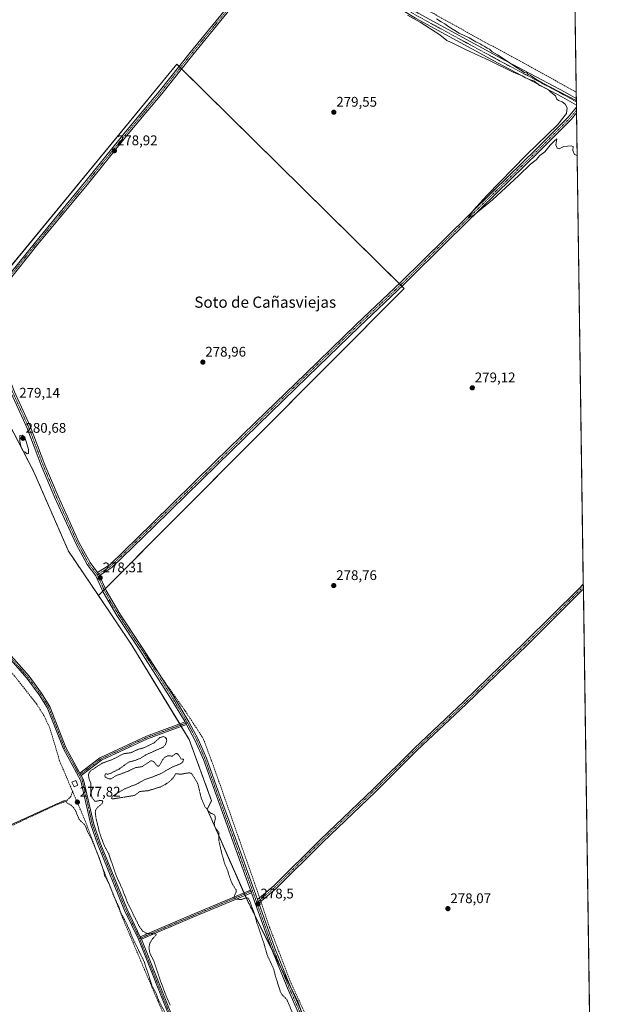
# Model space of a CAD drawing. Units: metres. Extents: x 597895 to 601363, y 4680538 to 4682900.
# Drawn here: x 600943 to 601363, y 4681478 to 4682183 of the extents above; entities that cross this region are included whole.
import ezdxf
from ezdxf.enums import TextEntityAlignment as Align

# ---------------------------------------------------------------- set-up
doc = ezdxf.new("R2010")
doc.units = ezdxf.units.M
doc.header["$MEASUREMENT"] = 0
for name, pattern in [('TRAZO_Y_PUNTO', [1, 0.5, -0.25, 0, -0.25]), ('TRAZOS', [0.75, 0.5, -0.25]), ('TRAZOSX2', [1.5, 1, -0.5])]:
    doc.linetypes.add(name, pattern=pattern)
for name, color, linetype, lineweight in [('Arbolado forestal', 92, 'TRAZOS', 0), ('Arbolado forestal CxS', 92, 'Continuous', 0), ('Camino', 19, 'Continuous', 0), ('Camino Cxs', 19, 'Continuous', 0), ('Camino eje', 39, 'TRAZO_Y_PUNTO', 13), ('Carátula', 7, 'Continuous', 5), ('Comarca CxS', 133, 'Continuous', 0), ('Comunidad Autónoma CxS', 142, 'Continuous', 0), ('Corriente artificial lineal', 5, 'TRAZOSX2', 13), ('Cultivos herbáceos CxS', 92, 'Continuous', 0), ('Cultivos leñosos', 92, 'Continuous', 0), ('Cultivos leñosos CxS', 92, 'Continuous', 0), ('Curva de nivel auxiliar', 36, 'TRAZOS', 0), ('Curva de nivel normal', 36, 'Continuous', 0), ('Edificación ligera', 1, 'Continuous', 0), ('Edificación ligera Cxs', 1, 'Continuous', 0), ('Municipio CxS', 142, 'Continuous', 0), ('Pista no pavimentada', 254, 'Continuous', 13), ('Pista no pavimentada Cxs', 254, 'Continuous', 0), ('Pista pavimentada eje', 135, 'TRAZO_Y_PUNTO', 0), ('Provincia CxS', 1, 'Continuous', 0), ('Punto de cota en terreno', 7, 'Continuous', 0), ('Rótulo de punto de cota en terreno', 19, 'Continuous', 0), ('Texto cartográfico', 19, 'Continuous', 0)]:
    doc.layers.add(name, color=color, linetype=linetype, lineweight=lineweight)
doc.styles.add('Arial', font='txt', dxfattribs={"height": 0.2})

# ---------------------------------------------------------------- blocks, each defined once
blk = doc.blocks.new('*U154')
at = {"layer": 'Cultivos herbáceos CxS', "color": 92, "linetype": 'Continuous', "lineweight": 0}
for points in [[(601153.1, 4681446.26, 278.11), (601142.16, 4681479.09, 278.03), (601105.68, 4681552.05, 277.09), (601076.89, 4681617.41, 277.46), (601080.09, 4681623.42, 278.13), (601063.97, 4681667.4, 277.97), (601022.93, 4681734.82, 278.07), (600999, 4681770.34, 278.72), (601218.03, 4681990.17, 279.62), (601055.17, 4682150.81, 279.27), (600908.33, 4681972.45, 278.64), (600907.13, 4681979.61, 278.73), (600883.03, 4682002.96, 278.61), (600886.79, 4682017.88, 278.9), (600883.21, 4682074.93, 278.79), (600873.13, 4682119.07, 278.73), (600863.2, 4682150.56, 278.87), (600839.25, 4682197.86, 278.81)], [(600529.13, 4682879.22, 279.36), (600571.26, 4682889.05, 279.34), (600791.39, 4682892.17, 280.24), (600812.56, 4682875.23, 280.24), (600848.83, 4682832.9, 280.68), (600878.62, 4682813.45, 280.68), (600903.63, 4682805.29, 280.86), (600935.43, 4682800.76, 280.84), (600965.41, 4682806.63, 280.59), (600995.51, 4682821.69, 280.5), (601026.7, 4682839.62, 280.57), (601043.89, 4682851.96, 280.91), (601043.89, 4682851.96, 280.91), (601053.59, 4682845.9, 280.96), (601117.11, 4682781.07, 280.82), (601134.94, 4682761.45, 280.72), (601157.21, 4682755.81, 280.63), (601181.4, 4682755.01, 280.85), (601215.25, 4682750.7, 280.78), (601245.87, 4682743.57, 280.89), (601272.82, 4682734.2, 280.64), (601331.54, 4682702.9, 280.72), (601332.95, 4682702.3, 280.72), (601358.89, 4680903.99, 277.11)]]:
    blk.add_polyline3d(points, dxfattribs=at)
blk = doc.blocks.new('*U161')
at = {"layer": 'Curva de nivel normal', "color": 36, "linetype": 'Continuous', "lineweight": 0}
for points in [[(601341.28, 4682124.93, 280), (601316.81, 4682137.46, 280), (601312.32, 4682140.13, 280), (601310.55, 4682141.36, 280), (601308.22, 4682143.04, 280), (601306.68, 4682143.49, 280), (601305.74, 4682144.54, 280), (601304.1, 4682144.96, 280), (601298.94, 4682148.11, 280), (601284.81, 4682157.62, 280), (601280.92, 4682159.59, 280), (601279.06, 4682161.59, 280), (601277.35, 4682162.33, 280), (601275.69, 4682163.49, 280), (601273.79, 4682164.43, 280), (601272.3, 4682165.44, 280), (601269.33, 4682166.8, 280), (601264.54, 4682169.67, 280), (601257.48, 4682173.04, 280), (601250.03, 4682177.55, 280), (601247.01, 4682179.75, 280), (601244.55, 4682181.06, 280), (601241.05, 4682183.28, 280)], [(601220.46, 4682185.84, 280), (601229.52, 4682180.85, 280), (601243.51, 4682171.88, 280), (601248.57, 4682167.79, 280), (601253.42, 4682165.69, 280), (601262.5, 4682161.09, 280), (601279.21, 4682153.35, 280), (601296.16, 4682145.13, 280), (601302.4, 4682142.51, 280), (601304.78, 4682141.08, 280), (601308.36, 4682139.5, 280), (601311.42, 4682138.69, 280), (601312.36, 4682137.67, 280), (601313.74, 4682136.67, 280), (601314.92, 4682135.64, 280), (601316.77, 4682134.91, 280), (601318.88, 4682133.61, 280), (601321.33, 4682132.47, 280), (601322.99, 4682130.8, 280), (601326.34, 4682128.09, 280), (601327.3, 4682125.88, 280), (601328.42, 4682124.84, 280), (601331.16, 4682123.96, 280), (601333.4, 4682122.2, 280), (601334.65, 4682119.46, 280), (601334.34, 4682115.51, 280), (601328, 4682107.59, 280), (601305.45, 4682085.78, 280), (601277.14, 4682056.91, 280), (601267.7, 4682046.38, 280), (601263.72, 4682040.53, 280), (601268.12, 4682042.85, 280), (601281.18, 4682053.62, 280), (601300.05, 4682071.02, 280), (601308.52, 4682079.32, 280), (601312.48, 4682082.43, 280), (601315.14, 4682085.41, 280), (601318.79, 4682088.11, 280), (601322.56, 4682092.9, 280), (601325.4, 4682095.65, 280), (601327.35, 4682097.41, 280), (601327.17, 4682095.87, 280), (601326.57, 4682093.05, 280), (601327.5, 4682090.64, 280), (601329.04, 4682090.18, 280), (601332.26, 4682091.88, 280), (601337.67, 4682092.42, 280), (601339.08, 4682091.77, 280), (601338.68, 4682089.04, 280), (601339.97, 4682086.05, 280), (601341.85, 4682085.47, 280)]]:
    blk.add_polyline3d(points, dxfattribs=at)
blk = doc.blocks.new('5PATER')
at = {"layer": 'Carátula', "linetype": 'Continuous', "lineweight": 5}
h = blk.add_hatch(color=250, dxfattribs=at)
edge = h.paths.add_edge_path()
edge.add_ellipse((0, 0.01), major_axis=(-1.33, -1.34), ratio=0.999422, start_angle=0, end_angle=360)

msp = doc.modelspace()

# ---------------------------------------------------------------- linework, layer by layer
at = {"layer": 'Arbolado forestal', "color": 92, "linetype": 'TRAZOS', "lineweight": 0}
for points in [[(600908.33, 4681972.45, 278.64), (600908.48, 4681971.5, 278.61), (600908.66, 4681970.47, 278.57), (600913, 4681944.43, 279.08), (600930.58, 4681901.93, 278.19), (600952.57, 4681859.42, 279.18), (600977.49, 4681802.25, 278.61), (600999, 4681770.34, 278.72)], [(600999, 4681770.34, 278.72), (601022.93, 4681734.82, 278.07), (601057.23, 4681678.46, 277.97), (601057.76, 4681677.59, 277.98), (601058.29, 4681676.72, 277.99), (601063.97, 4681667.4, 277.97), (601080.09, 4681623.42, 278.13), (601076.89, 4681617.41, 277.46), (601103.25, 4681557.56, 277.77), (601103.64, 4681556.68, 277.71), (601104.06, 4681555.73, 277.61), (601105.68, 4681552.05, 277.09), (601122.83, 4681517.76, 277.94), (601129.66, 4681504.08, 277.98), (601136.8, 4681489.8, 278.04), (601142.16, 4681479.09, 278.03), (601143.94, 4681473.74, 278.02)]]:
    msp.add_polyline3d(points, dxfattribs=at)
at = {"layer": 'Arbolado forestal CxS', "color": 92, "linetype": 'Continuous', "lineweight": 0}
msp.add_polyline3d([(600930.58, 4681901.93, 278.19), (600952.57, 4681859.42, 279.18), (600977.49, 4681802.25, 278.61), (600999, 4681770.34, 278.72), (601022.93, 4681734.82, 278.07), (601063.97, 4681667.4, 277.97), (601080.09, 4681623.42, 278.13), (601076.89, 4681617.41, 277.46), (601105.68, 4681552.05, 277.09), (601142.16, 4681479.09, 278.03), (601153.1, 4681446.26, 278.11)], dxfattribs=at)
at = {"layer": 'Camino', "color": 19, "linetype": 'Continuous', "lineweight": 0}
for points in [[(600998.36, 4681786.92, 278.29), (601007.08, 4681792.46, 278.31), (601037.41, 4681822, 278.71), (601082.25, 4681865.79, 279.03), (601111.49, 4681894.5, 279.32), (601147.21, 4681929.16, 279.39), (601183.86, 4681964.75, 279.53), (601215.87, 4681994.91, 279.73), (601247.09, 4682025.86, 279.76), (601282.28, 4682060.39, 280.01), (601312.57, 4682089.89, 280.08), (601335.54, 4682112.85, 280.06), (601341.35, 4682119.96, 280.14)], [(601341.35, 4682119.96, 280.14), (601341.41, 4682115.92, 280.09)], [(601341.41, 4682115.92, 280.09), (601337.47, 4682111.11, 280.08), (601314.4, 4682088.04, 280.07), (601284.1, 4682058.53, 280.06), (601248.91, 4682024.01, 279.79), (601217.68, 4681993.04, 279.73), (601185.66, 4681962.87, 279.61), (601149.02, 4681927.29, 279.43), (601113.31, 4681892.64, 279.37), (601084.07, 4681863.93, 279.07), (601039.22, 4681820.14, 278.77), (601008.7, 4681790.41, 278.31), (600999.71, 4681784.69, 278.28)], [(600998.36, 4681786.92, 278.29), (600999.71, 4681784.69, 278.28)], [(601112.87, 4681552.78, 278.45), (601124.59, 4681562.61, 277.95), (601158.01, 4681595.81, 277.93), (601195.68, 4681631.79, 278.09), (601225.32, 4681661.22, 278.31), (601260.67, 4681694.46, 278.62), (601304.48, 4681736.99, 278.61), (601343.21, 4681775.51, 278.89), (601346.28, 4681778.52, 279.03)], [(601346.33, 4681774.93, 278.89), (601345.04, 4681773.66, 278.87), (601306.3, 4681735.13, 278.52), (601262.47, 4681692.58, 278.56), (601227.13, 4681659.35, 278.3), (601197.5, 4681629.93, 278.08), (601159.82, 4681593.95, 277.94), (601126.35, 4681560.69, 277.9), (601113.79, 4681550.16, 278.25)], [(601346.28, 4681778.52, 279.03), (601346.33, 4681774.93, 278.89)], [(600985.76, 4681643.33, 277.89), (601000.08, 4681654.22, 277.68), (601033.44, 4681669.73, 277.68), (601061.06, 4681679.87, 278.1)], [(601062.08, 4681678.11, 278.15), (601034.2, 4681667.88, 277.65), (601001.12, 4681652.5, 277.62), (600986.73, 4681641.55, 277.88)], [(601061.06, 4681679.87, 278.1), (601062.08, 4681678.11, 278.15)], [(600986.73, 4681641.55, 277.88), (600985.76, 4681643.33, 277.89)], [(601029.02, 4681526.14, 277.66), (601065.28, 4681541.64, 277.3), (601107.97, 4681559.54, 278.04)], [(601108.64, 4681557.65, 277.99), (601066.06, 4681539.8, 277.2), (601029.82, 4681524.31, 277.66)], [(601107.97, 4681559.54, 278.04), (601108.3, 4681558.63, 278.05), (601108.64, 4681557.65, 277.99)], [(601112.87, 4681552.78, 278.45), (601113.4, 4681551.25, 278.34), (601113.79, 4681550.16, 278.25)], [(601029.82, 4681524.31, 277.66), (601029.02, 4681526.14, 277.66)]]:
    msp.add_polyline3d(points, dxfattribs=at)
at = {"layer": 'Camino Cxs', "color": 19, "linetype": 'Continuous', "lineweight": 0}
for points in [[(600999.71, 4681784.69, 278.28), (600998.36, 4681786.92, 278.29), (601007.08, 4681792.46, 278.31), (601037.41, 4681822, 278.71), (601082.25, 4681865.79, 279.03), (601111.49, 4681894.5, 279.32), (601147.21, 4681929.16, 279.39), (601183.86, 4681964.75, 279.53), (601215.87, 4681994.91, 279.73), (601247.09, 4682025.86, 279.76), (601282.28, 4682060.39, 280.01), (601312.57, 4682089.89, 280.08), (601335.54, 4682112.85, 280.06), (601341.35, 4682119.96, 280.14), (601341.41, 4682115.92, 280.09), (601337.47, 4682111.11, 280.08), (601314.4, 4682088.04, 280.07), (601284.1, 4682058.53, 280.06), (601248.91, 4682024.01, 279.79), (601217.68, 4681993.04, 279.73), (601185.66, 4681962.87, 279.61), (601149.02, 4681927.29, 279.43), (601113.31, 4681892.64, 279.37), (601084.07, 4681863.93, 279.07), (601039.22, 4681820.14, 278.77), (601008.7, 4681790.41, 278.31), (600999.71, 4681784.69, 278.28)], [(601113.79, 4681550.16, 278.25), (601113.4, 4681551.25, 278.34), (601112.87, 4681552.78, 278.45), (601124.59, 4681562.61, 277.95), (601158.01, 4681595.81, 277.93), (601195.68, 4681631.79, 278.09), (601225.32, 4681661.22, 278.31), (601260.67, 4681694.46, 278.62), (601304.48, 4681736.99, 278.61), (601343.21, 4681775.51, 278.89), (601346.28, 4681778.52, 279.03), (601346.33, 4681774.93, 278.89), (601345.04, 4681773.66, 278.87), (601306.3, 4681735.13, 278.52), (601262.47, 4681692.58, 278.56), (601227.13, 4681659.35, 278.3), (601197.5, 4681629.93, 278.08), (601159.82, 4681593.95, 277.94), (601126.35, 4681560.69, 277.9), (601113.79, 4681550.16, 278.25)], [(601062.08, 4681678.11, 278.15), (601034.2, 4681667.88, 277.65), (601001.12, 4681652.5, 277.62), (600986.73, 4681641.55, 277.88), (600985.76, 4681643.33, 277.89), (601000.08, 4681654.22, 277.68), (601033.44, 4681669.73, 277.68), (601061.06, 4681679.87, 278.1), (601062.08, 4681678.11, 278.15)], [(601108.64, 4681557.65, 277.99), (601066.06, 4681539.8, 277.2), (601029.82, 4681524.31, 277.66), (601029.02, 4681526.14, 277.66), (601065.28, 4681541.64, 277.3), (601107.97, 4681559.54, 278.04), (601108.3, 4681558.63, 278.05), (601108.64, 4681557.65, 277.99)]]:
    msp.add_polyline3d(points, close=True, dxfattribs=at)
at = {"layer": 'Camino eje', "color": 39, "linetype": 'TRAZO_Y_PUNTO', "lineweight": 13}
for points in [[(601341.38, 4682117.94, 280.16), (601336.5, 4682111.98, 280.11), (601313.48, 4682088.96, 280.1), (601283.19, 4682059.46, 280.05), (601248, 4682024.93, 279.79), (601216.78, 4681993.98, 279.78), (601184.76, 4681963.81, 279.58), (601148.12, 4681928.23, 279.42), (601112.4, 4681893.57, 279.38), (601083.16, 4681864.86, 279.06), (601038.32, 4681821.07, 278.75), (601007.89, 4681791.44, 278.31), (600998.14, 4681785.23, 278.27)], [(601346.3, 4681776.72, 278.96), (601344.12, 4681774.59, 278.9), (601305.39, 4681736.06, 278.58), (601261.57, 4681693.52, 278.62), (601226.22, 4681660.28, 278.31), (601196.59, 4681630.86, 278.09), (601158.91, 4681594.88, 277.93), (601125.47, 4681561.65, 277.94), (601113.4, 4681551.25, 278.34), (601112.35, 4681550.64, 278.34)], [(601062.74, 4681679.42, 278.11), (601033.82, 4681668.8, 277.67), (601000.6, 4681653.36, 277.67), (600985.44, 4681641.83, 277.9)], [(601109.41, 4681559.06, 278.02), (601108.3, 4681558.63, 278.05), (601065.67, 4681540.72, 277.26), (601028.53, 4681524.85, 277.66)]]:
    msp.add_polyline3d(points, dxfattribs=at)
at = {"layer": 'Comarca CxS', "color": 133, "linetype": 'Continuous', "lineweight": 0}
msp.add_polyline3d([(601363.47, 4680586.68, 276.8), (597927.33, 4680537.91, 393.7), (597895.09, 4682851.05, 392.3), (601330.1, 4682899.82, 279.79), (601363.47, 4680586.68, 276.8)], close=True, dxfattribs=at)
at = {"layer": 'Comunidad Autónoma CxS', "color": 142, "linetype": 'Continuous', "lineweight": 0}
msp.add_polyline3d([(601195.89, 4680584.3, 275.89), (597927.33, 4680537.91, 393.7), (597895.09, 4682851.05, 392.3), (600046.75, 4682881.6, 276.35), (601330.1, 4682899.82, 279.79), (601363.47, 4680586.68, 276.8), (601195.89, 4680584.3, 275.89)], close=True, dxfattribs=at)
at = {"layer": 'Corriente artificial lineal', "color": 5, "linetype": 'TRAZOSX2', "lineweight": 13}
for points in [[(601341.19, 4682130.76, 279.77), (601307.32, 4682149.58, 279.6), (601272.79, 4682168.23, 279.61), (601238.93, 4682187.15, 279.54), (601203.34, 4682208.05, 279.62), (601155.85, 4682237.02, 279.4), (601139.37, 4682248.49, 279.82)], [(600830.47, 4681833.66, 278.54), (600829.56, 4681829.81, 278.29), (600832.41, 4681825.99, 278.26), (600845.02, 4681814.57, 278.26), (600857.3, 4681799.99, 278.17), (600886.66, 4681773.13, 277.94), (600893.6, 4681765.94, 278), (600939.09, 4681712.58, 277.95), (600954.63, 4681692.96, 277.99), (600959.92, 4681684.49, 278.01), (600964.09, 4681675.89, 278.01), (600971.21, 4681651.97, 277.9), (600979.6, 4681632.33, 278), (600980.54, 4681630.14, 277.87)], [(601208.13, 4681294.28, 278.17), (601181.45, 4681367.47, 278.13), (601169.39, 4681404.84, 278.18), (601163.95, 4681428.02, 278.13), (601152.36, 4681459.47, 278.11), (601136.99, 4681492.82, 278.02), (601121.62, 4681532.79, 277.96), (601110.74, 4681564.72, 277.85), (601081.88, 4681647.03, 277.83), (601074.08, 4681668.08, 277.88), (601061.07, 4681687.94, 278.12), (601025.12, 4681738.8, 278.12), (601006.67, 4681767.41, 278.16)], [(600980.54, 4681630.14, 277.87), (600979.28, 4681626.58, 277.72), (600975.98, 4681623.2, 277.48), (600968.24, 4681620.27, 277.5), (600904.12, 4681590.41, 277.56), (600873.87, 4681577.99, 277.48), (600848.59, 4681566.02, 277.59), (600812.66, 4681550.59, 277.57), (600803.66, 4681546.03, 277.6), (600799.04, 4681541.54, 277.34), (600797.31, 4681536.74, 277.42), (600797.59, 4681529.5, 277.17), (600801.48, 4681517.61, 276.97), (600803.27, 4681507.76, 277.6), (600804.57, 4681489.99, 278.16), (600805.51, 4681468.44, 278.78), (600804.9, 4681453.44, 277.7), (600797.83, 4681377.88, 277.6), (600797.07, 4681341.94, 276.9)], [(601123.88, 4681271.37, 277.03), (601063.73, 4681426.43, 277.37), (601045.75, 4681470.34, 277.46), (601018.17, 4681535.15, 277.52), (601003.54, 4681571.53, 277.53), (600989.74, 4681608.61, 277.68), (600980.54, 4681630.14, 277.87)]]:
    msp.add_polyline3d(points, dxfattribs=at)
at = {"layer": 'Cultivos herbáceos CxS', "color": 92, "linetype": 'Continuous', "lineweight": 0}
for points in [[(601332.95, 4682702.3, 280.72), (601336.19, 4682477.75, 280.86), (601336.22, 4682475.88, 280.86), (601336.24, 4682474.01, 280.86), (601341.19, 4682130.76, 279.77), (601341.26, 4682126.21, 279.92), (601341.29, 4682123.9, 280.02), (601341.33, 4682121.59, 280.09), (601341.35, 4682119.96, 280.14), (601341.38, 4682117.94, 280.16), (601341.41, 4682115.92, 280.09), (601346.28, 4681778.52, 279.03), (601346.3, 4681776.72, 278.96), (601346.33, 4681774.93, 278.89), (601351.11, 4681443.56, 279.3), (601351.13, 4681441.76, 279.35), (601351.16, 4681439.97, 279.41), (601351.26, 4681432.71, 278.82), (601356.78, 4681050.32, 276.7), (601356.8, 4681048.72, 276.74), (601356.83, 4681047.12, 276.64), (601358.79, 4680911.38, 276.93), (601358.88, 4680904.97, 277.1), (601358.89, 4680904, 277.11)], [(600908.33, 4681972.45, 278.64), (600908.5, 4681972.66, 278.66), (600911.5, 4681976.31, 278.96), (600912.14, 4681977.08, 278.95), (600912.78, 4681977.86, 278.94), (601055.17, 4682150.81, 279.27), (601056.84, 4682149.16, 279.31), (601057.7, 4682148.31, 279.26), (601058.56, 4682147.46, 279.16), (601214.52, 4681993.63, 279.7), (601215.44, 4681992.72, 279.73), (601216.37, 4681991.8, 279.72), (601218.02, 4681990.17, 279.62), (601004.02, 4681775.38, 278.25), (601003.11, 4681774.47, 278.24), (601002.21, 4681773.56, 278.22), (600999, 4681770.34, 278.72)], [(600999, 4681770.34, 278.72), (601022.93, 4681734.82, 278.07), (601057.23, 4681678.46, 277.97), (601057.76, 4681677.59, 277.98), (601058.29, 4681676.72, 277.99), (601063.97, 4681667.4, 277.97), (601080.09, 4681623.42, 278.13), (601076.89, 4681617.41, 277.46), (601103.25, 4681557.56, 277.77), (601103.64, 4681556.68, 277.71), (601104.06, 4681555.73, 277.61), (601105.68, 4681552.05, 277.09), (601122.83, 4681517.76, 277.94), (601129.66, 4681504.08, 277.98), (601136.8, 4681489.8, 278.04), (601142.16, 4681479.09, 278.03), (601143.94, 4681473.74, 278.02)]]:
    msp.add_polyline3d(points, dxfattribs=at)
at = {"layer": 'Cultivos leñosos', "color": 92, "linetype": 'Continuous', "lineweight": 0}
for points in [[(600908.33, 4681972.45, 278.64), (600908.5, 4681972.66, 278.66), (600911.5, 4681976.31, 278.96), (600912.14, 4681977.08, 278.95), (600912.78, 4681977.86, 278.94), (601055.17, 4682150.81, 279.27), (601056.84, 4682149.16, 279.31), (601057.7, 4682148.31, 279.26), (601058.56, 4682147.46, 279.16), (601214.52, 4681993.63, 279.7), (601215.44, 4681992.72, 279.73), (601216.37, 4681991.8, 279.72), (601218.02, 4681990.17, 279.62), (601004.02, 4681775.38, 278.25), (601003.11, 4681774.47, 278.24), (601002.21, 4681773.56, 278.22), (600999, 4681770.34, 278.72)], [(600908.33, 4681972.45, 278.64), (600908.48, 4681971.5, 278.61), (600908.66, 4681970.47, 278.57), (600913, 4681944.43, 279.08), (600930.58, 4681901.93, 278.19), (600952.57, 4681859.42, 279.18), (600977.49, 4681802.25, 278.61), (600999, 4681770.34, 278.72)]]:
    msp.add_polyline3d(points, dxfattribs=at)
at = {"layer": 'Cultivos leñosos CxS', "color": 92, "linetype": 'Continuous', "lineweight": 0}
msp.add_polyline3d([(600999, 4681770.34, 278.72), (600977.49, 4681802.25, 278.61), (600952.57, 4681859.42, 279.18), (600930.58, 4681901.93, 278.19), (600913, 4681944.43, 279.08), (600908.33, 4681972.45, 278.64), (601055.17, 4682150.81, 279.27), (601218.03, 4681990.17, 279.62), (600999, 4681770.34, 278.72)], close=True, dxfattribs=at)
at = {"layer": 'Curva de nivel auxiliar', "color": 36, "linetype": 'TRAZOS', "lineweight": 0}
for points in [[(601142.98, 4681459.81, 277.5), (601134.22, 4681480.62, 277.5), (601133.2, 4681482.02, 277.5), (601130.69, 4681484.43, 277.5), (601129.44, 4681486.5, 277.5), (601125.99, 4681497.25, 277.5), (601124.44, 4681503.25, 277.5), (601119.86, 4681513.06, 277.5), (601117.03, 4681522.97, 277.5), (601112.7, 4681535.37, 277.5), (601110.78, 4681542.64, 277.5), (601107.07, 4681552.29, 277.5), (601106.17, 4681553.66, 277.5), (601105.08, 4681554.12, 277.5), (601101.72, 4681552.87, 277.5), (601100.65, 4681552.76, 277.5), (601097.83, 4681553.13, 277.5), (601096.28, 4681553.95, 277.5), (601096.24, 4681554.97, 277.5), (601097.58, 4681557.98, 277.5), (601097.61, 4681559.64, 277.5), (601094.95, 4681563.88, 277.5), (601093.28, 4681567.91, 277.5), (601091.78, 4681572.86, 277.5), (601089.47, 4681578.37, 277.5), (601087.32, 4681585.89, 277.5), (601085.16, 4681595.48, 277.5), (601085.24, 4681600.97, 277.5), (601082.68, 4681604.32, 277.5), (601082.04, 4681605.82, 277.5), (601082.1, 4681607.65, 277.5), (601082.74, 4681610.79, 277.5), (601082.68, 4681612.41, 277.5), (601081.74, 4681613.76, 277.5), (601079.73, 4681614.46, 277.5), (601078.33, 4681615.5, 277.5), (601075.16, 4681619.36, 277.5), (601072.66, 4681625.37, 277.5), (601070.07, 4681635.95, 277.5), (601066.19, 4681642.36, 277.5), (601064.98, 4681643.31, 277.5), (601063.93, 4681643.54, 277.5), (601057.82, 4681642.44, 277.5), (601054.48, 4681642.93, 277.5), (601052.33, 4681639.64, 277.5), (601050.21, 4681637.43, 277.5), (601046.9, 4681635.17, 277.5), (601043.31, 4681633.32, 277.5), (601034.67, 4681630.7, 277.5), (601028.64, 4681630.08, 277.5), (601025.74, 4681627.81, 277.5), (601024.25, 4681627.18, 277.5), (601009.79, 4681624.88, 277.5), (601008.9, 4681624.85, 277.5), (601008.39, 4681625.17, 277.5), (601008.62, 4681626.22, 277.5), (601009.89, 4681627.34, 277.5), (601017.64, 4681631.93, 277.5), (601026.84, 4681635.58, 277.5), (601032.47, 4681638.8, 277.5), (601038.03, 4681640.64, 277.5), (601043.7, 4681642.95, 277.5), (601052.19, 4681647.75, 277.5), (601058.13, 4681650.05, 277.5), (601059.66, 4681651.53, 277.5), (601059.88, 4681653.21, 277.5), (601058.32, 4681653.24, 277.5), (601056.15, 4681656.7, 277.5), (601055.28, 4681657.27, 277.5), (601054.4, 4681657.39, 277.5), (601051.83, 4681655.42, 277.5), (601048.98, 4681655.74, 277.5), (601046.65, 4681654.67, 277.5), (601044.97, 4681652.87, 277.5), (601042.89, 4681649, 277.5), (601042.05, 4681648.17, 277.5), (601041.05, 4681648.45, 277.5), (601038.81, 4681651.33, 277.5), (601037.43, 4681652.02, 277.5), (601036.5, 4681652.04, 277.5), (601030.31, 4681647.91, 277.5), (601025.23, 4681647.13, 277.5), (601020.9, 4681644.91, 277.5), (601011.37, 4681641.26, 277.5), (601007.99, 4681639.19, 277.5), (601005.99, 4681639.32, 277.5), (601003.88, 4681640.45, 277.5), (601003.61, 4681641.61, 277.5), (601004.11, 4681642.77, 277.5), (601005.98, 4681642.5, 277.5), (601007.41, 4681642.97, 277.5), (601013.85, 4681646.21, 277.5), (601020.91, 4681651.24, 277.5), (601024.62, 4681652.14, 277.5), (601028.98, 4681653.79, 277.5), (601032.87, 4681656.3, 277.5), (601045.27, 4681661.83, 277.5), (601046.93, 4681663.59, 277.5), (601047.95, 4681666.52, 277.5), (601047.69, 4681667.91, 277.5), (601047.14, 4681668.7, 277.5), (601045.46, 4681669.47, 277.5), (601042.92, 4681668.66, 277.5), (601038.99, 4681665.05, 277.5), (601032.12, 4681661.6, 277.5), (601026.75, 4681660.03, 277.5), (601022.56, 4681657.98, 277.5), (601016.85, 4681657.08, 277.5), (601009.06, 4681653.04, 277.5), (601001.6, 4681650.28, 277.5), (600993.64, 4681645.09, 277.5), (600992.42, 4681643.71, 277.5), (600991.87, 4681641.75, 277.5), (600992.16, 4681639.6, 277.5), (600993.6, 4681636.01, 277.5), (600993.58, 4681629.83, 277.5), (600993.97, 4681627.29, 277.5), (600994.57, 4681625.65, 277.5), (600996.52, 4681623.04, 277.5), (601000.68, 4681623.76, 277.5), (601001.53, 4681623.61, 277.5), (601002.2, 4681622.99, 277.5), (601001.75, 4681621.63, 277.5), (600997.84, 4681618.18, 277.5), (600996.98, 4681616.54, 277.5), (600996.74, 4681615.33, 277.5), (600997.21, 4681611.36, 277.5), (600999.76, 4681600.66, 277.5), (601003.1, 4681591.63, 277.5), (601006.39, 4681585.47, 277.5), (601011.73, 4681569.89, 277.5), (601016.27, 4681559.97, 277.5), (601019.79, 4681550.61, 277.5), (601028.35, 4681533.32, 277.5), (601030.72, 4681530.23, 277.5), (601032.9, 4681528.8, 277.5), (601034.85, 4681528.31, 277.5), (601039.94, 4681528.23, 277.5), (601040.65, 4681527.81, 277.5), (601037.47, 4681524.29, 277.5), (601035.84, 4681521.55, 277.5), (601035.19, 4681518.27, 277.5), (601035.74, 4681514.61, 277.5), (601038.44, 4681509.27, 277.5), (601044.1, 4681492.8, 277.5), (601047.77, 4681483.09, 277.5), (601050.4, 4681477.11, 277.5)], [(601046.4, 4681472.47, 277.5), (601042.39, 4681480.04, 277.5), (601040.28, 4681485.49, 277.5), (601037.3, 4681491.12, 277.5), (601031.92, 4681508, 277.5), (601023.27, 4681525.67, 277.5), (601021.71, 4681529.88, 277.5), (601017.75, 4681538.37, 277.5), (601014.91, 4681543.5, 277.5), (601013.54, 4681547.75, 277.5), (601010.11, 4681555.11, 277.5), (601006.68, 4681564.06, 277.5), (601003.59, 4681569.58, 277.5), (601002.04, 4681575.36, 277.5), (600999.63, 4681582.56, 277.5), (600994, 4681596.26, 277.5), (600991.07, 4681601.62, 277.5), (600989.82, 4681605.26, 277.5), (600988.79, 4681606.68, 277.5), (600985.28, 4681609.99, 277.5), (600982.88, 4681615.77, 277.5), (600981.21, 4681618.54, 277.5), (600979.46, 4681620.28, 277.5), (600976.36, 4681622.03, 277.5), (600975.51, 4681623.44, 277.5), (600974.28, 4681623.35, 277.5), (600971.98, 4681622.44, 277.5), (600901.91, 4681590.61, 277.5)]]:
    msp.add_polyline3d(points, dxfattribs=at)
at = {"layer": 'Curva de nivel normal', "color": 36, "linetype": 'Continuous', "lineweight": 0}
msp.add_polyline3d([(600947.88, 4681871.9, 280), (600948.93, 4681872.06, 280), (600948.89, 4681874.98, 280), (600946.32, 4681883.82, 280), (600944.58, 4681885.25, 280), (600942.84, 4681885.09, 280), (600942.62, 4681880.94, 280), (600943.53, 4681877.42, 280), (600944.84, 4681874.07, 280), (600946.63, 4681872.96, 280), (600947.88, 4681871.9, 280)], dxfattribs=at)
at = {"layer": 'Edificación ligera', "color": 1, "linetype": 'Continuous', "lineweight": 0}
msp.add_polyline3d([(600984.33, 4681634.6, 280.12), (600981.62, 4681633.42, 282.73), (600980.06, 4681636.73, 296.99), (600982.78, 4681637.9, 280.43), (600984.33, 4681634.6, 280.12)], dxfattribs=at)
at = {"layer": 'Edificación ligera Cxs', "color": 1, "linetype": 'Continuous', "lineweight": 0}
msp.add_polyline3d([(600984.33, 4681634.6, 280.12), (600981.62, 4681633.42, 282.73), (600980.06, 4681636.73, 296.99), (600982.78, 4681637.9, 280.43), (600984.33, 4681634.6, 280.12)], close=True, dxfattribs=at)
at = {"layer": 'Municipio CxS', "color": 142, "linetype": 'Continuous', "lineweight": 0}
msp.add_polyline3d([(600046.75, 4682881.6, 276.35), (601330.1, 4682899.82, 279.79), (601363.47, 4680586.68, 276.8)], dxfattribs=at)
at = {"layer": 'Pista no pavimentada', "color": 254, "linetype": 'Continuous', "lineweight": 13}
for points in [[(601138.43, 4682246.62, 279.86), (601172.06, 4682221.33, 279.83), (601228.03, 4682187.27, 280.07), (601287.25, 4682155.02, 279.97), (601333.29, 4682130.67, 279.85), (601341.26, 4682126.21, 279.92)], [(600914.52, 4681976.51, 278.97), (600922.97, 4681985.16, 278.82), (600953.85, 4682023.44, 278.92), (600990.25, 4682067.46, 278.93), (601018.41, 4682102.39, 279.02), (601042.54, 4682131.17, 279.15), (601064.76, 4682159.11, 279.33), (601094.39, 4682195.3, 279.57), (601117.7, 4682224.54, 279.55), (601132.64, 4682240.54, 279.75), (601134.67, 4682244.53, 279.87)], [(601136.59, 4682243, 279.88), (601134.63, 4682239.15, 279.72), (601119.52, 4682222.98, 279.42), (601096.26, 4682193.8, 279.52), (601066.62, 4682157.6, 279.25), (601044.39, 4682129.66, 279.04), (601020.26, 4682100.87, 278.94), (600992.11, 4682065.94, 278.87), (600955.71, 4682021.92, 278.86), (600924.77, 4681983.57, 278.77), (600916.2, 4681974.8, 279)], [(601341.33, 4682121.59, 280.09), (601331.38, 4682127.16, 280.01), (601285.35, 4682151.5, 279.99), (601226.03, 4682183.81, 280.02), (601169.82, 4682218.01, 279.72), (601136.59, 4682243, 279.88)], [(601341.26, 4682126.21, 279.92), (601341.33, 4682121.59, 280.09)], [(601061.06, 4681679.87, 278.1), (601050.02, 4681698.24, 278.07), (601028.76, 4681731.23, 278.05), (601012.23, 4681756.02, 278.1), (601002.5, 4681772.93, 278.22), (600997.1, 4681784.61, 278.26), (600990.97, 4681792.67, 278.31), (600983.13, 4681807.08, 278.43), (600967.87, 4681840.47, 278.55), (600958.32, 4681863.05, 278.71), (600947.85, 4681890.65, 279.13), (600936.58, 4681915.26, 279.25), (600927.66, 4681938.68, 279.33), (600924.02, 4681951.67, 279.19), (600917.23, 4681966.66, 279.12), (600914.13, 4681973.54, 279.02)], [(600916.2, 4681974.8, 279), (600919.42, 4681967.65, 279.02), (600926.28, 4681952.49, 279.11), (600929.94, 4681939.44, 279.19), (600938.8, 4681916.19, 279.09), (600950.07, 4681891.58, 278.96), (600960.55, 4681863.94, 278.67), (600970.06, 4681841.44, 278.64), (600985.28, 4681808.15, 278.41), (600992.99, 4681793.98, 278.31), (600998.36, 4681786.92, 278.29)], [(600824.61, 4681844.58, 277.98), (600835.56, 4681833.34, 278.4), (600847.15, 4681823.82, 278.07), (600901.52, 4681769.43, 277.9), (600923.42, 4681741.91, 277.85), (600949.29, 4681712.56, 277.76), (600958.22, 4681700.54, 277.85), (600964.16, 4681691.05, 277.85), (600975.72, 4681661.57, 277.75), (600985.76, 4681643.33, 277.89)], [(601162.66, 4681246.03, 277.13), (601155.11, 4681247.64, 276.59), (601137.16, 4681255.96, 276.62), (601132.49, 4681259.05, 276.97), (601130.25, 4681261.82, 277), (601127.87, 4681266.65, 277.13), (601097.09, 4681350.45, 277.42), (601027.62, 4681524.44, 277.65), (601017.73, 4681544.98, 277.62), (600998.43, 4681592.6, 277.62), (600993.69, 4681606.16, 277.66), (600986.49, 4681637.85, 277.91), (600973.91, 4681660.71, 277.84), (600962.37, 4681690.14, 277.99), (600956.57, 4681699.42, 277.95), (600947.74, 4681711.3, 277.89), (600921.88, 4681740.62, 277.91), (600900.03, 4681768.1, 278.02), (600845.81, 4681822.34, 278.12), (600834.21, 4681831.87, 278.43), (600823.7, 4681842.64, 277.98)], [(600998.36, 4681786.92, 278.29), (600999.71, 4681784.69, 278.28)], [(600999.71, 4681784.69, 278.28), (601004.64, 4681774.04, 278.27), (601014.28, 4681757.29, 278.16), (601030.77, 4681732.55, 278.16), (601052.06, 4681699.5, 278.15), (601063.78, 4681680.01, 278.08), (601070.53, 4681667.49, 277.96), (601076.44, 4681653.91, 277.92), (601083.6, 4681633.71, 277.9), (601099.95, 4681588.79, 277.91), (601110.55, 4681559.46, 277.98), (601112.87, 4681552.78, 278.45)], [(601061.06, 4681679.87, 278.1), (601062.08, 4681678.11, 278.15)], [(601107.97, 4681559.54, 278.04), (601097.69, 4681587.97, 277.95), (601081.34, 4681632.9, 277.97), (601074.21, 4681653.03, 277.98), (601068.37, 4681666.44, 278.18), (601062.08, 4681678.11, 278.15)], [(600986.73, 4681641.55, 277.88), (600985.76, 4681643.33, 277.89)], [(600986.73, 4681641.55, 277.88), (600988.37, 4681638.57, 277.75), (600995.62, 4681606.71, 277.65), (601000.3, 4681593.31, 277.58), (601019.56, 4681545.79, 277.56), (601029.02, 4681526.14, 277.66)], [(601107.97, 4681559.54, 278.04), (601108.3, 4681558.63, 278.05), (601108.64, 4681557.65, 277.99)], [(601162.11, 4681250.07, 277.24), (601162.26, 4681252.56, 277.28), (601165.58, 4681260.03, 277.34), (601173.98, 4681271.18, 277.39), (601184.85, 4681281.25, 277.51), (601198.26, 4681293.77, 278.25), (601199.04, 4681294.64, 278.31), (601199.68, 4681295.62, 278.37), (601200.15, 4681296.7, 278.43), (601200.44, 4681297.83, 278.48), (601200.55, 4681299, 278.5), (601200.46, 4681300.17, 278.49), (601200.19, 4681301.31, 278.45), (601192.78, 4681323.84, 278.14), (601180.08, 4681360.49, 278.13), (601170.86, 4681385.77, 278.25), (601167.19, 4681399.64, 278.21), (601163.07, 4681416.15, 278.06), (601160.07, 4681427.04, 278.07), (601150.26, 4681453.63, 278.14), (601134.39, 4681489.33, 278), (601123.1, 4681516.99, 277.94), (601111.21, 4681550.24, 278.27), (601108.64, 4681557.65, 277.99)], [(601112.87, 4681552.78, 278.45), (601113.4, 4681551.25, 278.34), (601113.79, 4681550.16, 278.25)], [(601113.79, 4681550.16, 278.25), (601125.34, 4681517.85, 278.01), (601136.6, 4681490.27, 278.04), (601152.48, 4681454.53, 278.18), (601162.35, 4681427.78, 278.13), (601165.39, 4681416.76, 278.12), (601169.52, 4681400.24, 278.21), (601173.15, 4681386.49, 278.24), (601182.34, 4681361.29, 278.16), (601195.05, 4681324.6, 278.2), (601202.93, 4681300.65, 278.65), (601203.19, 4681299.62, 278.69), (601203.29, 4681298.56, 278.73)], [(601029.82, 4681524.31, 277.66), (601029.02, 4681526.14, 277.66)], [(601029.82, 4681524.31, 277.66), (601098.95, 4681351.17, 277.24), (601129.72, 4681267.44, 277.12), (601131.94, 4681262.9, 277.02), (601133.85, 4681260.54, 277.01), (601138.13, 4681257.72, 276.91), (601155.89, 4681251.06, 276.99), (601162.11, 4681250.07, 277.24)]]:
    msp.add_polyline3d(points, dxfattribs=at)
at = {"layer": 'Pista no pavimentada Cxs', "color": 254, "linetype": 'Continuous', "lineweight": 0}
for points in [[(600922.97, 4681985.16, 278.82), (600953.85, 4682023.44, 278.92), (600990.25, 4682067.46, 278.93), (601018.41, 4682102.39, 279.02), (601042.54, 4682131.17, 279.15), (601064.76, 4682159.11, 279.33), (601094.39, 4682195.3, 279.57)], [(601096.26, 4682193.8, 279.52), (601066.62, 4682157.6, 279.25), (601044.39, 4682129.66, 279.04), (601020.26, 4682100.87, 278.94), (600992.11, 4682065.94, 278.87), (600955.71, 4682021.92, 278.86), (600924.77, 4681983.57, 278.77)], [(601228.03, 4682187.27, 280.07), (601287.25, 4682155.02, 279.97), (601333.29, 4682130.67, 279.85), (601341.26, 4682126.21, 279.92), (601341.33, 4682121.59, 280.09), (601331.38, 4682127.16, 280.01), (601285.35, 4682151.5, 279.99), (601226.03, 4682183.81, 280.02)], [(601150.26, 4681453.63, 278.14), (601134.39, 4681489.33, 278), (601123.1, 4681516.99, 277.94), (601111.21, 4681550.24, 278.27), (601108.64, 4681557.65, 277.99), (601108.3, 4681558.63, 278.05), (601107.97, 4681559.54, 278.04), (601097.69, 4681587.97, 277.95), (601081.34, 4681632.9, 277.97), (601074.21, 4681653.03, 277.98), (601068.37, 4681666.44, 278.18), (601062.08, 4681678.11, 278.15), (601061.06, 4681679.87, 278.1), (601050.02, 4681698.24, 278.07), (601028.76, 4681731.23, 278.05), (601012.23, 4681756.02, 278.1), (601002.5, 4681772.93, 278.22), (600997.1, 4681784.61, 278.26), (600990.97, 4681792.67, 278.31), (600983.13, 4681807.08, 278.43), (600967.87, 4681840.47, 278.55), (600958.32, 4681863.05, 278.71), (600947.85, 4681890.65, 279.13), (600936.58, 4681915.26, 279.25)], [(600938.8, 4681916.19, 279.09), (600950.07, 4681891.58, 278.96), (600960.55, 4681863.94, 278.67), (600970.06, 4681841.44, 278.64), (600985.28, 4681808.15, 278.41), (600992.99, 4681793.98, 278.31), (600998.36, 4681786.92, 278.29), (600998.36, 4681786.92, 278.29), (600999.71, 4681784.69, 278.28), (601004.64, 4681774.04, 278.27), (601014.28, 4681757.29, 278.16), (601030.77, 4681732.55, 278.16), (601052.06, 4681699.5, 278.15), (601063.78, 4681680.01, 278.08), (601070.53, 4681667.49, 277.96), (601076.44, 4681653.91, 277.92), (601083.6, 4681633.71, 277.9), (601099.95, 4681588.79, 277.91), (601110.55, 4681559.46, 277.98), (601112.87, 4681552.78, 278.45), (601113.4, 4681551.25, 278.34), (601113.79, 4681550.16, 278.25), (601125.34, 4681517.85, 278.01), (601136.6, 4681490.27, 278.04), (601152.48, 4681454.53, 278.18)], [(601097.09, 4681350.45, 277.42), (601027.62, 4681524.44, 277.65), (601017.73, 4681544.98, 277.62), (600998.43, 4681592.6, 277.62), (600993.69, 4681606.16, 277.66), (600986.49, 4681637.85, 277.91), (600973.91, 4681660.71, 277.84), (600962.37, 4681690.14, 277.99), (600956.57, 4681699.42, 277.95), (600947.74, 4681711.3, 277.89), (600921.88, 4681740.62, 277.91)], [(600923.42, 4681741.91, 277.85), (600949.29, 4681712.56, 277.76), (600958.22, 4681700.54, 277.85), (600964.16, 4681691.05, 277.85), (600975.72, 4681661.57, 277.75), (600985.76, 4681643.33, 277.89), (600985.76, 4681643.33, 277.89), (600986.73, 4681641.55, 277.88), (600988.37, 4681638.57, 277.75), (600995.62, 4681606.71, 277.65), (601000.3, 4681593.31, 277.58), (601019.56, 4681545.79, 277.56), (601029.02, 4681526.14, 277.66), (601029.82, 4681524.31, 277.66), (601098.95, 4681351.17, 277.24)]]:
    msp.add_polyline3d(points, dxfattribs=at)
at = {"layer": 'Pista pavimentada eje', "color": 135, "linetype": 'TRAZO_Y_PUNTO', "lineweight": 0}
for points in [[(601136.63, 4682245.49, 279.9), (601135.63, 4682243.77, 279.88), (601133.63, 4682239.85, 279.74), (601118.61, 4682223.76, 279.5), (601095.32, 4682194.55, 279.56), (601065.69, 4682158.36, 279.32), (601043.46, 4682130.42, 279.1), (601019.33, 4682101.63, 278.99), (600991.18, 4682066.7, 278.92), (600954.78, 4682022.68, 278.9), (600923.87, 4681984.36, 278.81), (600914.77, 4681975.05, 279)], [(601136.63, 4682245.49, 279.9), (601170.94, 4682219.67, 279.82), (601227.03, 4682185.54, 280.07), (601286.3, 4682153.26, 280.06), (601332.34, 4682128.92, 279.98), (601341.29, 4682123.9, 280.02)], [(600914.77, 4681975.05, 279), (600918.32, 4681967.16, 279.07), (600925.15, 4681952.08, 279.15), (600928.8, 4681939.06, 279.27), (600937.69, 4681915.72, 279.17), (600948.96, 4681891.12, 279.04), (600959.44, 4681863.49, 278.69), (600968.96, 4681840.95, 278.6), (600984.2, 4681807.61, 278.41), (600991.98, 4681793.33, 278.3), (600998.14, 4681785.23, 278.27)], [(600823.41, 4681844.38, 277.99), (600834.89, 4681832.61, 278.42), (600846.48, 4681823.08, 278.11), (600900.78, 4681768.77, 277.98), (600922.65, 4681741.27, 277.88), (600948.52, 4681711.93, 277.83), (600957.4, 4681699.98, 277.9), (600963.27, 4681690.6, 277.92), (600974.82, 4681661.14, 277.8), (600985.44, 4681641.83, 277.9)], [(600998.14, 4681785.23, 278.27), (601003.57, 4681773.48, 278.24), (601013.26, 4681756.66, 278.13), (601029.77, 4681731.89, 278.11), (601051.04, 4681698.87, 278.12), (601062.74, 4681679.42, 278.11)], [(601062.74, 4681679.42, 278.11), (601069.45, 4681666.96, 278.08), (601075.33, 4681653.47, 277.95), (601082.47, 4681633.31, 277.94), (601098.82, 4681588.38, 277.93), (601109.41, 4681559.06, 278.02)], [(600985.44, 4681641.83, 277.9), (600987.43, 4681638.21, 277.83), (600994.66, 4681606.44, 277.66), (600999.37, 4681592.96, 277.61), (601018.65, 4681545.38, 277.6), (601028.53, 4681524.85, 277.66)], [(601109.41, 4681559.06, 278.02), (601112.35, 4681550.64, 278.34)], [(601112.35, 4681550.64, 278.34), (601124.22, 4681517.42, 277.97), (601135.49, 4681489.8, 278.03), (601151.37, 4681454.08, 278.17), (601161.21, 4681427.41, 278.12), (601164.23, 4681416.45, 278.09), (601168.35, 4681399.94, 278.21), (601172.01, 4681386.13, 278.25), (601181.21, 4681360.89, 278.17), (601193.91, 4681324.22, 278.17), (601201.54, 4681301.03, 278.64), (601201.82, 4681299.87, 278.65), (601201.91, 4681298.68, 278.67), (601201.8, 4681297.5, 278.64), (601201.58, 4681296.58, 278.62)], [(601028.53, 4681524.85, 277.66), (601098.02, 4681350.81, 277.33), (601128.8, 4681267.05, 277.13), (601131.1, 4681262.36, 277.01), (601133.17, 4681259.8, 276.99), (601137.65, 4681256.84, 276.77), (601150.41, 4681250.92, 276.56), (601156.89, 4681249.14, 276.98), (601163.55, 4681248.07, 277.29)]]:
    msp.add_polyline3d(points, dxfattribs=at)
at = {"layer": 'Provincia CxS', "color": 1, "linetype": 'Continuous', "lineweight": 0}
msp.add_polyline3d([(601195.89, 4680584.3, 275.89), (597927.33, 4680537.91, 393.7), (597895.09, 4682851.05, 392.3), (600046.75, 4682881.6, 276.35), (601330.1, 4682899.82, 279.79), (601363.47, 4680586.68, 276.8), (601195.89, 4680584.3, 275.89)], close=True, dxfattribs=at)

# ---------------------------------------------------------------- block references
at = {"layer": 'Cultivos herbáceos CxS', "color": 92, "linetype": 'Continuous', "lineweight": 0}
msp.add_blockref('*U154', (0, 0), dxfattribs=at)
at = {"layer": 'Curva de nivel normal', "color": 36, "linetype": 'Continuous', "lineweight": 0}
msp.add_blockref('*U161', (0, 0), dxfattribs=at)
at = {"layer": 'Punto de cota en terreno', "linetype": 'Continuous', "lineweight": 0}
for p in [(601167.62, 4682116.43, 279.55), (601010.48, 4682088.85, 278.92), (601073.81, 4681937.51, 278.96), (601266.79, 4681919.12, 279.12), (600945, 4681883, 280.68), (601000.27, 4681783.11, 278.31), (601167.54, 4681777.54, 278.76), (600983.92, 4681622.51, 277.82), (601113.3, 4681549.6, 278.5), (601249.32, 4681546.23, 278.07)]:
    msp.add_blockref('5PATER', p, dxfattribs=at)

# ---------------------------------------------------------------- texts
at = {"layer": 'Rótulo de punto de cota en terreno', "color": 19, "linetype": 'Continuous', "lineweight": 0, "style": 'Arial'}
for s, p in [('279,55', (601169.38, 4682118.19)), ('278,92', (601012.24, 4682090.61)), ('278,96', (601075.57, 4681939.27)), ('279,12', (601268.55, 4681920.88)), ('279,14', (600942.3, 4681909.9)), ('280,68', (600946.76, 4681884.76)), ('278,31', (601002.03, 4681784.87)), ('278,76', (601169.3, 4681779.3)), ('277,82', (600985.68, 4681624.27)), ('278,5', (601115.06, 4681551.36)), ('278,07', (601251.08, 4681547.99))]:
    msp.add_text(s, height=7, dxfattribs=at).set_placement(p, align=Align.BOTTOM_LEFT)
at = {"layer": 'Texto cartográfico', "color": 19, "linetype": 'Continuous', "lineweight": 0, "style": 'Arial'}
msp.add_text('Soto de Cañasviejas', height=8, dxfattribs=at).set_placement((601118.49, 4681980.43), align=Align.MIDDLE_CENTER)

doc.saveas('drawing.dxf')
